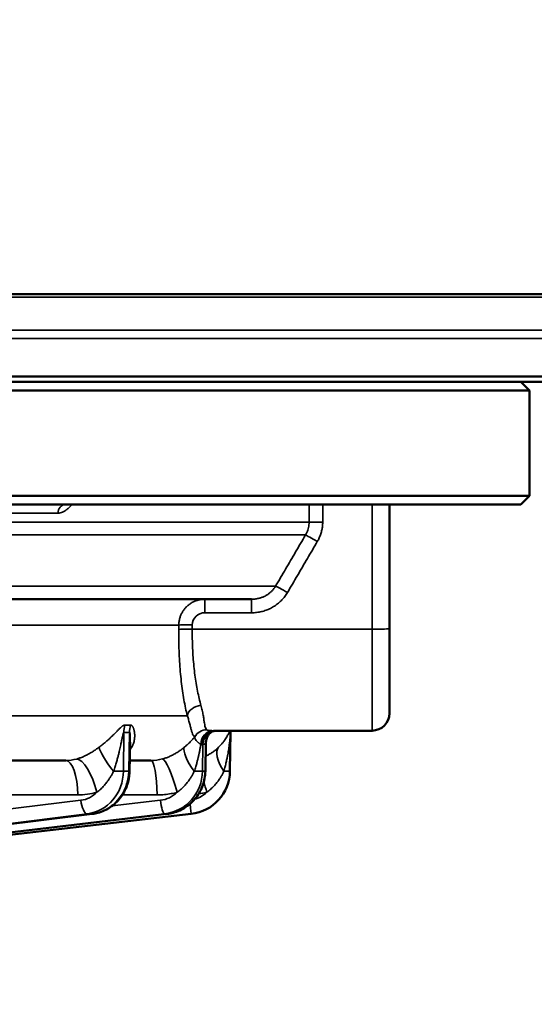
# Model space of a CAD drawing. Units: millimetres. Extents: x -1050 to -8, y 367 to 1120.
# Drawn here: x -242 to -213, y 914 to 970 of the extents above; entities that cross this region are included whole.
import ezdxf

# ---------------------------------------------------------------- set-up
doc = ezdxf.new("R2010")
doc.units = ezdxf.units.MM
for name, color, linetype, lineweight in [('AM_5', 3, 'Continuous', 25), ('Sichtbar (ISO)', 7, 'Continuous', 50), ('Sichtbar schmal (ISO)', 7, 'Continuous', 35)]:
    doc.layers.add(name, color=color, linetype=linetype, lineweight=lineweight)
doc.styles.get("Standard").update_dxf_attribs({"font": 'arial.ttf'})
doc.dimstyles.new('AM_DIN$0', dxfattribs={"dimtxt": 3.5, "dimasz": 4, "dimexe": 1, "dimexo": 0, "dimgap": 1.5, "dimtad": 1, "dimdsep": 46, "dimtxsty": 'Standard', "dimcen": 0, "dimclrd": 256, "dimclre": 256, "dimclrt": 2, "dimadec": 0, "dimazin": 2, "dimtp": 0.1, "dimtm": 0.1, "dimtfac": 0.71, "dimtmove": 0, "dimatfit": 3, "dimfxl": 1, "dimlwd": -1, "dimlwe": -1, "dimarcsym": 0})

# ---------------------------------------------------------------- blocks, each defined once
blk = doc.blocks.new('*D18')
at = {"layer": 'AM_5', "transparency": 16777216}
for p, q in [((-23.57, 1018.22), (-23.57, 1082.22)), ((-195.837, 954.22), (-7.57, 954.22)), ((-23.57, 954.22), (-23.57, 875.474)), ((-309.429, 875.474), (-7.57, 875.474)), ((-23.57, 811.474), (-23.57, 747.474))]:
    blk.add_line(p, q, dxfattribs=at)
for points in [[(-34.237, 1018.22), (-12.903, 1018.22), (-23.57, 954.22)], [(-34.237, 811.474), (-12.903, 811.474), (-23.57, 875.474)]]:
    blk.add_solid(points, dxfattribs=at)
at = {"layer": 'Defpoints', "color": 0, "transparency": 16777216}
for p in [(-195.837, 954.22), (-309.429, 875.474), (-23.57, 875.474)]:
    blk.add_point(p, dxfattribs=at)
at = {"layer": 'AM_5', "color": 2, "transparency": 16777216, "insert": (-76.162, 914.847), "char_height": 56, "attachment_point": 5, "rotation": 90}
blk.add_mtext('79', dxfattribs=at)

msp = doc.modelspace()

# ---------------------------------------------------------------- linework, layer by layer
at = {"layer": 'Sichtbar (ISO)'}
for p, q in [((-195.837, 954.22), (-461.021, 954.22)), ((-469.679, 949.52), (-187.179, 949.52)), ((-469.379, 949.22), (-187.479, 949.22)), ((-212.929, 948.72), (-443.929, 948.72)), ((-213.429, 949.22), (-212.929, 948.72)), ((-212.929, 942.72), (-212.929, 948.72)), ((-443.929, 942.72), (-212.929, 942.72)), ((-213.429, 942.22), (-212.929, 942.72)), ((-443.429, 942.22), (-213.429, 942.22)), ((-220.929, 935.145), (-220.929, 942.22)), ((-428.247, 936.82), (-228.802, 936.82)), ((-220.929, 935.145), (-220.929, 930.32)), ((-221.929, 929.32), (-230.989, 929.32)), ((-230.04, 927.008), (-230.001, 929.228)), ((-235.738, 928.668), (-235.775, 927.005)), ((-231.413, 928.662), (-231.446, 927.006)), ((-239.421, 927.62), (-242.88, 927.62)), ((-236.494, 927.62), (-236.494, 927.62)), ((-234.553, 927.62), (-235.761, 927.62)), ((-237.901, 924.569), (-271.551, 920.437)), ((-233.64, 924.569), (-268.892, 920.436)), ((-268.036, 920.436), (-232.252, 924.569))]:
    msp.add_line(p, q, dxfattribs=at)
for centre, radius, start, end in [((-221.929, 930.32), 1, 270, 0), ((-232.539, 927.052), 2.5, 276.5875, 359)]:
    msp.add_arc(centre, radius, start, end, dxfattribs=at)
for centre, major_axis, ratio, start_param, end_param in [((-230.638, 928.597), (-0.519, 0.609), 0.973433, 0.000196, 0.000225), ((-228.001, 929.193), (-2, 0.035), 0.999747, 6.237102, 6.283185)]:
    msp.add_ellipse(centre, major_axis=major_axis, ratio=ratio, start_param=start_param, end_param=end_param, dxfattribs=at)
for points, knots in [([(-241.403, 942.22), (-241.403, 942.22), (-241.403, 942.22), (-241.403, 942.22), (-241.404, 942.22), (-241.404, 942.22), (-241.404, 942.22), (-241.408, 942.22), (-241.413, 942.22), (-241.444, 942.22), (-241.49, 942.22), (-241.605, 942.22), (-241.66, 942.22), (-241.725, 942.22)], [0.0772079, 0.0772079, 0.0772079, 0.0772079, 0.0778775, 0.0778775, 0.080268, 0.080268, 0.0874398, 0.0874398, 0.1089674, 0.1089674, 0.1738903, 0.1738903, 0.2168357, 0.2168357, 0.2168357, 0.2168357]), ([(-216.148, 942.22), (-216.148, 942.22), (-216.148, 942.22), (-216.149, 942.22), (-216.149, 942.22), (-216.151, 942.22), (-216.153, 942.22), (-216.155, 942.22)], [0.07837394, 0.07837394, 0.07837394, 0.07837394, 0.08071225, 0.08071225, 0.08788406, 0.08788406, 0.09763346, 0.09763346, 0.09763346, 0.09763346]), ([(-231.157, 929.206), (-231.208, 929.163), (-231.256, 929.109), (-231.336, 928.984), (-231.368, 928.913), (-231.403, 928.781), (-231.411, 928.721), (-231.413, 928.662)], [0, 0, 0, 0, 0.02372564, 0.02372564, 0.04855311, 0.04855311, 0.06778589, 0.06778589, 0.06778589, 0.06778589]), ([(-230.872, 929.317), (-230.941, 929.311), (-231.006, 929.292), (-231.104, 929.247), (-231.138, 929.223), (-231.157, 929.206)], [0, 0, 0, 0, 0.04792729, 0.04792729, 0.09726127, 0.09726127, 0.09726127, 0.09726127]), ([(-230.824, 929.32), (-230.832, 929.32), (-230.846, 929.32), (-230.868, 929.318), (-230.87, 929.318), (-230.872, 929.317)], [0, 0, 0, 0, 0.01056126, 0.01056126, 0.01171037, 0.01171037, 0.01171037, 0.01171037]), ([(-235.775, 927.005), (-235.781, 926.732), (-235.831, 926.456), (-236.01, 925.946), (-236.14, 925.706), (-236.463, 925.285), (-236.66, 925.1), (-237.092, 924.808), (-237.333, 924.698), (-237.687, 924.603), (-237.794, 924.582), (-237.901, 924.569)], [0, 0, 0, 0, 0.0819156, 0.0819156, 0.1624464, 0.1624464, 0.2425558, 0.2425558, 0.3217823, 0.3217823, 0.3551336, 0.3551336, 0.3551336, 0.3551336]), ([(-231.446, 927.006), (-231.451, 926.736), (-231.502, 926.462), (-231.682, 925.957), (-231.814, 925.718), (-232.14, 925.299), (-232.339, 925.114), (-232.779, 924.82), (-233.026, 924.708), (-233.398, 924.606), (-233.518, 924.583), (-233.64, 924.569)], [0, 0, 0, 0, 0.0812081, 0.0812081, 0.1610938, 0.1610938, 0.2408979, 0.2408979, 0.3204773, 0.3204773, 0.3573513, 0.3573513, 0.3573513, 0.3573513])]:
    msp.add_open_spline(points, degree=3, knots=knots, dxfattribs=at)
at = {"layer": 'Sichtbar schmal (ISO)'}
for p, q in [((-194.543, 954.049), (-462.315, 954.049)), ((-469.308, 952.175), (-187.55, 952.175)), ((-469.679, 951.692), (-187.179, 951.692)), ((-225.512, 942.22), (-225.522, 941.208)), ((-224.735, 942.22), (-224.744, 941.222)), ((-221.929, 935.11), (-221.929, 942.22)), ((-245.814, 941.728), (-239.864, 941.728)), ((-225.522, 941.208), (-431.483, 941.208)), ((-431.283, 940.484), (-225.725, 940.484)), ((-227.432, 937.57), (-429.577, 937.57)), ((-231.474, 936.82), (-231.474, 936.048)), ((-228.802, 936.82), (-228.802, 936.048)), ((-228.802, 936.048), (-231.474, 936.048)), ((-424.046, 935.346), (-232.965, 935.346)), ((-232.965, 935.346), (-232.967, 935.096)), ((-232.191, 935.36), (-232.193, 935.11)), ((-221.929, 935.11), (-232.193, 935.11)), ((-221.929, 935.11), (-221.929, 929.32)), ((-232.476, 930.174), (-424.646, 930.174)), ((-236.124, 927.008), (-236.1, 929.228)), ((-235.773, 929.228), (-235.823, 927.008)), ((-231.611, 927.008), (-231.589, 928.534)), ((-231.426, 928.611), (-231.458, 927.008)), ((-235.823, 927.008), (-236.124, 927.008)), ((-231.458, 927.008), (-231.611, 927.008)), ((-245.135, 924.54), (-238.553, 925.349)), ((-238.737, 925.655), (-243.289, 925.655)), ((-236.776, 925.025), (-234.014, 925.349)), ((-234.206, 925.655), (-236.189, 925.655)), ((-271.794, 920.436), (-238.193, 924.569)), ((-237.912, 924.569), (-271.562, 920.436)), ((-269.012, 920.436), (-233.785, 924.569)), ((-233.642, 924.569), (-268.895, 920.436)), ((-237.912, 924.569), (-238.193, 924.569)), ((-233.642, 924.569), (-233.785, 924.569))]:
    msp.add_line(p, q, dxfattribs=at)
for centre, major_axis, ratio, start_param, end_param in [((-239.446, 941.72), (0, 0.5), 0.836181, 0.000001, 1.553343), ((-224.744, 941.194), (-0.8, 0.008), 0.034898, 4.71272, 6.044515), ((-225.052, 940.084), (-0.69, 0.404), 0.030119, 4.730028, 6.076707), ((-226.759, 937.17), (-0.69, 0.404), 0.030115, 4.730035, 6.074201), ((-231.468, 935.348), (0.718, -0.091), 0.96691, 1.701174, 3.254913), ((-232.191, 935.332), (-0.8, 0.007), 0.034898, 4.712702, 6.02881), ((-232.193, 935.082), (-0.8, 0.007), 0.034898, 4.712702, 6.028889), ((-221.929, 935.145), (1, 0), 0.034899, 4.712389, 6.283185), ((-231.698, 930.16), (-0.775, -0.197), 0.7485, 4.524059, 5.932502), ((-234.221, 929.193), (-0.131, -1.996), 0.939589, 4.54899, 4.756741), ((-240.519, 965.21), (5.236, -35.53), 0.338787, 6.22024, 6.246354), ((-233.894, 929.193), (0.131, -1.996), 0.93932, 4.425519, 4.63327), ((-235.587, 950.529), (-0.396, -21.307), 0.341968, 6.267096, 6.311978), ((-231.368, 928.58), (0.591, 0.539), 0.984034, 0.839723, 1.886306), ((-231.032, 928.52), (0.013, 0.8), 0.840492, 0.019283, 1.561566), ((-230.989, 928.52), (0, 0.8), 0.867442, 0, 1.548457), ((-230.824, 928.52), (0, 0.8), 0.970724, 0, 1.552197), ((-230.801, 928.521), (-0.071, 0.797), 0.984644, 0.000001, 1.46625), ((-230.638, 928.597), (-0.519, 0.609), 0.973433, 0.000028, 0.860654), ((-231.664, 929.434), (-0.871, 0.089), 0.081854, 2.391075, 2.466288), ((-228.001, 929.193), (-2, 0.035), 0.999747, 6.237097, 6.283181), ((-231.845, 928.592), (-0.245, 0.04), 0.151042, 2.206304, 2.318741), ((-232.377, 928.52), (0.8, 0.011), 0.020263, 0.241946, 0.520244), ((-232.626, 928.993), (-1.048, 0.454), 0.06572, 2.958138, 3.017432), ((-231.487, 935.546), (-0.124, -7.012), 0.173622, 0.018506, 0.152163), ((-236.207, 926.955), (-1.287, 1.531), 0.169503, 0.266222, 1.397942), ((-234.316, 926.955), (-1.608, 1.189), 0.614757, 5.997371, 6.082113), ((-231.269, 926.955), (-1.329, 1.495), 0.297926, 0.148898, 1.280618), ((-229.282, 926.955), (-1.396, 1.433), 0.417296, 0.021613, 1.153333), ((-239.448, 930.224), (0.269, -2.592), 0.947663, 6.185125, 6.441885), ((-239.421, 925.62), (0, 2), 0.34202, 4.729842, 6.283185), ((-238.323, 925.771), (-0.539, 1.926), 0.334965, 4.636933, 6.182428), ((-234.566, 930.224), (0.567, -2.543), 0.98841, 6.066289, 6.323054), ((-234.553, 925.62), (0, 2), 0.173648, 4.729842, 6.283185), ((-233.402, 925.771), (-0.516, 1.932), 0.172317, 4.684476, 6.229971), ((-238.473, 927.052), (-0.087, 2.499), 0.93956, 3.224005, 4.662375), ((-238.172, 927.052), (0.087, 2.499), 0.93956, 3.289126, 4.727496), ((-236.875, 927.022), (0.8, -0.008), 0.022366, 4.953446, 5.934084), ((-236.575, 927.022), (0.8, -0.018), 0.010429, 0, 0.34903), ((-234.072, 927.052), (-0.17, 2.494), 0.98467, 3.189662, 4.628032), ((-233.92, 927.052), (0.17, 2.494), 0.98467, 3.323469, 4.761839), ((-232.398, 927.022), (0.8, -0.011), 0.020215, 5.128006, 6.108643), ((-232.246, 927.022), (0.8, -0.016), 0.014155, 0, 0.174524), ((-230.84, 927.022), (0.8, -0.014), 0.01745, 5.302548, 6.283185), ((-231.368, 925.771), (0.508, -1.934), 0.004434, 1.587677, 1.908679), ((-238.764, 930.257), (0.235, -4.597), 0.939549, 6.23526, 6.492129), ((-238.746, 927.038), (0.087, -1.698), 0.93955, 0.06709, 0.711932), ((-234.211, 927.038), (0.17, -1.691), 0.984658, 0.016347, 0.66119), ((-232.539, 927.038), (1.7, 0), 0.999848, 4.998283, 5.472235), ((-232.538, 930.257), (-4.603, 0), 0.999848, 1.723863, 1.827655), ((-238.279, 925.363), (0.098, -0.794), 0.341643, 4.687966, 6.241425), ((-233.875, 925.363), (0.093, -0.795), 0.174473, 4.709494, 6.262953), ((-232.344, 925.363), (0.092, -0.795), 0.002002, 4.987183, 6.283185), ((-237.998, 925.363), (0.098, -0.794), 0.33788, 6.241485, 6.283188), ((-233.733, 925.363), (0.093, -0.795), 0.170529, 6.262967, 6.283186)]:
    msp.add_ellipse(centre, major_axis=major_axis, ratio=ratio, start_param=start_param, end_param=end_param, dxfattribs=at)
for points, knots in [([(-239.062, 942.22), (-239.099, 942.178), (-239.136, 942.14), (-239.172, 942.104), (-239.223, 942.053), (-239.273, 942.007), (-239.321, 941.967), (-239.369, 941.927), (-239.416, 941.893), (-239.461, 941.864), (-239.507, 941.835), (-239.551, 941.81), (-239.596, 941.79), (-239.642, 941.77), (-239.687, 941.755), (-239.732, 941.744), (-239.777, 941.734), (-239.821, 941.728), (-239.864, 941.728)], [0.2870247, 0.2870247, 0.2870247, 0.2870247, 0.375, 0.375, 0.375, 0.5, 0.5, 0.5, 0.625, 0.625, 0.625, 0.75, 0.75, 0.75, 0.875, 0.875, 0.875, 0.9999999, 0.9999999, 0.9999999, 0.9999999]), ([(-225.522, 941.208), (-225.522, 941.157), (-225.525, 941.107), (-225.53, 941.058), (-225.536, 941.009), (-225.544, 940.961), (-225.554, 940.913), (-225.565, 940.864), (-225.578, 940.815), (-225.595, 940.766), (-225.611, 940.718), (-225.63, 940.669), (-225.652, 940.622), (-225.674, 940.575), (-225.698, 940.529), (-225.725, 940.484)], [0, 0, 0, 0, 0.2, 0.2, 0.2, 0.4, 0.4, 0.4, 0.6, 0.6, 0.6, 0.8, 0.8, 0.8, 1, 1, 1, 1]), ([(-224.744, 941.222), (-224.745, 941.144), (-224.75, 941.067), (-224.758, 940.992), (-224.767, 940.917), (-224.779, 940.844), (-224.795, 940.77), (-224.811, 940.695), (-224.831, 940.62), (-224.856, 940.545), (-224.881, 940.47), (-224.909, 940.396), (-224.942, 940.324), (-224.975, 940.251), (-225.011, 940.181), (-225.052, 940.112)], [0, 0, 0, 0, 0.2, 0.2, 0.2, 0.4, 0.4, 0.4, 0.6, 0.6, 0.6, 0.8, 0.8, 0.8, 1, 1, 1, 1]), ([(-227.432, 937.57), (-227.461, 937.52), (-227.494, 937.472), (-227.53, 937.426), (-227.565, 937.38), (-227.603, 937.336), (-227.645, 937.294), (-227.686, 937.252), (-227.73, 937.213), (-227.776, 937.175), (-227.822, 937.138), (-227.871, 937.103), (-227.921, 937.071), (-227.972, 937.039), (-228.025, 937.01), (-228.079, 936.983), (-228.134, 936.957), (-228.19, 936.934), (-228.248, 936.913), (-228.307, 936.893), (-228.366, 936.876), (-228.427, 936.862), (-228.488, 936.848), (-228.55, 936.837), (-228.613, 936.83), (-228.676, 936.823), (-228.738, 936.82), (-228.802, 936.82)], [0, 0, 0, 0, 0.111111, 0.111111, 0.111111, 0.222222, 0.222222, 0.222222, 0.333333, 0.333333, 0.333333, 0.444444, 0.444444, 0.444444, 0.555556, 0.555556, 0.555556, 0.666667, 0.666667, 0.666667, 0.777778, 0.777778, 0.777778, 0.888889, 0.888889, 0.888889, 1, 1, 1, 1]), ([(-226.759, 937.198), (-226.804, 937.121), (-226.852, 937.048), (-226.906, 936.978), (-226.959, 936.907), (-227.016, 936.84), (-227.078, 936.776), (-227.139, 936.711), (-227.205, 936.65), (-227.274, 936.593), (-227.343, 936.536), (-227.415, 936.482), (-227.491, 936.433), (-227.567, 936.384), (-227.645, 936.339), (-227.727, 936.299), (-227.808, 936.258), (-227.892, 936.222), (-227.979, 936.191), (-228.065, 936.16), (-228.154, 936.133), (-228.245, 936.112), (-228.336, 936.091), (-228.428, 936.075), (-228.521, 936.064), (-228.614, 936.053), (-228.707, 936.048), (-228.802, 936.048)], [0, 0, 0, 0, 0.111111, 0.111111, 0.111111, 0.222222, 0.222222, 0.222222, 0.333333, 0.333333, 0.333333, 0.444444, 0.444444, 0.444444, 0.555556, 0.555556, 0.555556, 0.666667, 0.666667, 0.666667, 0.777778, 0.777778, 0.777778, 0.888889, 0.888889, 0.888889, 1, 1, 1, 1]), ([(-231.474, 936.82), (-231.54, 936.82), (-231.606, 936.815), (-231.67, 936.807), (-231.734, 936.798), (-231.797, 936.786), (-231.858, 936.769), (-231.92, 936.753), (-231.981, 936.732), (-232.041, 936.708), (-232.1, 936.684), (-232.157, 936.656), (-232.213, 936.624), (-232.269, 936.592), (-232.322, 936.557), (-232.373, 936.519), (-232.424, 936.48), (-232.472, 936.438), (-232.518, 936.394), (-232.564, 936.349), (-232.606, 936.301), (-232.646, 936.251), (-232.685, 936.201), (-232.721, 936.148), (-232.754, 936.093), (-232.787, 936.039), (-232.816, 935.982), (-232.841, 935.923), (-232.867, 935.865), (-232.889, 935.804), (-232.907, 935.74), (-232.925, 935.677), (-232.939, 935.612), (-232.949, 935.546), (-232.959, 935.48), (-232.964, 935.413), (-232.965, 935.346)], [0, 0, 0, 0, 0.0833333, 0.0833333, 0.0833333, 0.1666667, 0.1666667, 0.1666667, 0.25, 0.25, 0.25, 0.3333333, 0.3333333, 0.3333333, 0.4166667, 0.4166667, 0.4166667, 0.5, 0.5, 0.5, 0.5833333, 0.5833333, 0.5833333, 0.6666667, 0.6666667, 0.6666667, 0.75, 0.75, 0.75, 0.8333333, 0.8333333, 0.8333333, 0.9166667, 0.9166667, 0.9166667, 1, 1, 1, 1]), ([(-232.967, 935.096), (-232.969, 934.889), (-232.969, 934.684), (-232.966, 934.48), (-232.963, 934.276), (-232.957, 934.074), (-232.95, 933.873), (-232.942, 933.671), (-232.932, 933.471), (-232.92, 933.274), (-232.907, 933.077), (-232.893, 932.883), (-232.876, 932.692), (-232.859, 932.501), (-232.84, 932.314), (-232.819, 932.131), (-232.798, 931.949), (-232.775, 931.77), (-232.75, 931.596), (-232.725, 931.421), (-232.698, 931.251), (-232.669, 931.086), (-232.64, 930.921), (-232.609, 930.762), (-232.577, 930.61), (-232.545, 930.458), (-232.511, 930.313), (-232.476, 930.174)], [0, 0, 0, 0, 0.111111, 0.111111, 0.111111, 0.222222, 0.222222, 0.222222, 0.333333, 0.333333, 0.333333, 0.444444, 0.444444, 0.444444, 0.555556, 0.555556, 0.555556, 0.666667, 0.666667, 0.666667, 0.777778, 0.777778, 0.777778, 0.888889, 0.888889, 0.888889, 1, 1, 1, 1]), ([(-232.193, 935.11), (-232.195, 934.928), (-232.194, 934.747), (-232.191, 934.567), (-232.188, 934.386), (-232.183, 934.208), (-232.175, 934.03), (-232.167, 933.853), (-232.157, 933.676), (-232.145, 933.502), (-232.132, 933.328), (-232.117, 933.157), (-232.1, 932.989), (-232.083, 932.821), (-232.064, 932.655), (-232.043, 932.494), (-232.022, 932.333), (-231.999, 932.175), (-231.973, 932.022), (-231.948, 931.868), (-231.921, 931.717), (-231.892, 931.572), (-231.862, 931.427), (-231.831, 931.286), (-231.799, 931.152), (-231.767, 931.017), (-231.733, 930.889), (-231.698, 930.767)], [0, 0, 0, 0, 0.111111, 0.111111, 0.111111, 0.222222, 0.222222, 0.222222, 0.333333, 0.333333, 0.333333, 0.444444, 0.444444, 0.444444, 0.555556, 0.555556, 0.555556, 0.666667, 0.666667, 0.666667, 0.777778, 0.777778, 0.777778, 0.888889, 0.888889, 0.888889, 1, 1, 1, 1]), ([(-231.698, 930.767), (-231.67, 930.672), (-231.646, 930.578), (-231.626, 930.485), (-231.605, 930.393), (-231.587, 930.302), (-231.572, 930.215), (-231.557, 930.127), (-231.544, 930.044), (-231.533, 929.967), (-231.522, 929.89), (-231.512, 929.82), (-231.501, 929.756), (-231.491, 929.692), (-231.48, 929.635), (-231.468, 929.585), (-231.456, 929.535), (-231.442, 929.492), (-231.426, 929.457), (-231.409, 929.422), (-231.39, 929.394), (-231.368, 929.373)], [0, 0, 0, 0, 0.1428571, 0.1428571, 0.1428571, 0.2857143, 0.2857143, 0.2857143, 0.4285714, 0.4285714, 0.4285714, 0.5714286, 0.5714286, 0.5714286, 0.7142857, 0.7142857, 0.7142857, 0.8571429, 0.8571429, 0.8571429, 0.9999999, 0.9999999, 0.9999999, 0.9999999]), ([(-232.476, 930.174), (-232.449, 930.092), (-232.424, 930.01), (-232.4, 929.93), (-232.377, 929.85), (-232.356, 929.771), (-232.337, 929.695), (-232.317, 929.62), (-232.299, 929.547), (-232.282, 929.481), (-232.265, 929.414), (-232.249, 929.353), (-232.233, 929.298), (-232.216, 929.242), (-232.2, 929.193), (-232.182, 929.15), (-232.164, 929.106), (-232.145, 929.069), (-232.124, 929.039), (-232.103, 929.008), (-232.081, 928.984), (-232.056, 928.966)], [0, 0, 0, 0, 0.1428571, 0.1428571, 0.1428571, 0.2857143, 0.2857143, 0.2857143, 0.4285714, 0.4285714, 0.4285714, 0.5714286, 0.5714286, 0.5714286, 0.7142857, 0.7142857, 0.7142857, 0.8571429, 0.8571429, 0.8571429, 0.9999999, 0.9999999, 0.9999999, 0.9999999]), ([(-236.05, 929.639), (-236.056, 929.639), (-236.07, 929.639), (-236.092, 929.635), (-236.118, 929.626), (-236.147, 929.611), (-236.18, 929.59), (-236.217, 929.562), (-236.257, 929.528), (-236.3, 929.488), (-236.347, 929.441), (-236.398, 929.389), (-236.455, 929.33), (-236.519, 929.263), (-236.591, 929.188), (-236.674, 929.104), (-236.766, 929.012), (-236.87, 928.912), (-236.992, 928.799), (-237.136, 928.673), (-237.307, 928.532), (-237.443, 928.428), (-237.517, 928.374)], [0.0000003, 0.0000003, 0.0000003, 0.0000003, 0.05, 0.1, 0.15, 0.2, 0.25, 0.3, 0.35, 0.4, 0.45, 0.5, 0.55, 0.6, 0.65, 0.7, 0.75, 0.8, 0.85, 0.9, 0.95, 1, 1, 1, 1]), ([(-235.652, 928.374), (-235.623, 928.425), (-235.6, 928.473), (-235.581, 928.52), (-235.562, 928.566), (-235.546, 928.609), (-235.534, 928.651), (-235.522, 928.693), (-235.513, 928.732), (-235.505, 928.77), (-235.498, 928.808), (-235.493, 928.844), (-235.489, 928.878), (-235.485, 928.912), (-235.483, 928.945), (-235.481, 928.977), (-235.48, 929.008), (-235.48, 929.039), (-235.48, 929.067), (-235.481, 929.096), (-235.483, 929.124), (-235.485, 929.15), (-235.487, 929.175), (-235.49, 929.2), (-235.493, 929.222), (-235.496, 929.245), (-235.5, 929.267), (-235.503, 929.287), (-235.507, 929.307), (-235.511, 929.326), (-235.516, 929.345), (-235.52, 929.363), (-235.525, 929.38), (-235.53, 929.396), (-235.535, 929.412), (-235.54, 929.427), (-235.545, 929.442), (-235.55, 929.456), (-235.556, 929.47), (-235.561, 929.482), (-235.567, 929.495), (-235.572, 929.507), (-235.578, 929.518), (-235.584, 929.529), (-235.59, 929.54), (-235.596, 929.549), (-235.602, 929.559), (-235.608, 929.568), (-235.614, 929.576), (-235.621, 929.584), (-235.627, 929.591), (-235.633, 929.597), (-235.64, 929.604), (-235.646, 929.609), (-235.653, 929.614), (-235.659, 929.619), (-235.665, 929.623), (-235.672, 929.626), (-235.678, 929.629), (-235.685, 929.632), (-235.691, 929.634), (-235.698, 929.636), (-235.704, 929.638), (-235.711, 929.638), (-235.717, 929.639), (-235.723, 929.639), (-235.729, 929.639)], [0, 0, 0, 0, 0.045455, 0.045455, 0.045455, 0.090909, 0.090909, 0.090909, 0.136364, 0.136364, 0.136364, 0.181818, 0.181818, 0.181818, 0.227273, 0.227273, 0.227273, 0.272727, 0.272727, 0.272727, 0.318182, 0.318182, 0.318182, 0.363636, 0.363636, 0.363636, 0.409091, 0.409091, 0.409091, 0.454545, 0.454545, 0.454545, 0.5, 0.5, 0.5, 0.545455, 0.545455, 0.545455, 0.590909, 0.590909, 0.590909, 0.636364, 0.636364, 0.636364, 0.681818, 0.681818, 0.681818, 0.727273, 0.727273, 0.727273, 0.772727, 0.772727, 0.772727, 0.818182, 0.818182, 0.818182, 0.863636, 0.863636, 0.863636, 0.909091, 0.909091, 0.909091, 0.954545, 0.954545, 0.954545, 1, 1, 1, 1]), ([(-236.1, 929.228), (-236.102, 929.228), (-236.106, 929.228), (-236.113, 929.221), (-236.121, 929.206), (-236.13, 929.181), (-236.141, 929.145), (-236.154, 929.096), (-236.168, 929.036), (-236.183, 928.966), (-236.2, 928.885), (-236.219, 928.793), (-236.241, 928.689), (-236.265, 928.573), (-236.293, 928.44), (-236.326, 928.293), (-236.363, 928.132), (-236.406, 927.955), (-236.457, 927.756), (-236.518, 927.532), (-236.592, 927.283), (-236.651, 927.099), (-236.684, 927.003)], [0.0000001, 0.0000001, 0.0000001, 0.0000001, 0.05, 0.1, 0.15, 0.2, 0.25, 0.3, 0.35, 0.4, 0.45, 0.5, 0.55, 0.6, 0.65, 0.7, 0.75, 0.8, 0.85, 0.9, 0.95, 1, 1, 1, 1]), ([(-235.738, 928.668), (-235.737, 928.684), (-235.737, 928.7), (-235.737, 928.716), (-235.736, 928.748), (-235.736, 928.778), (-235.736, 928.806), (-235.736, 928.834), (-235.736, 928.861), (-235.736, 928.886), (-235.736, 928.911), (-235.736, 928.935), (-235.737, 928.957), (-235.737, 928.979), (-235.738, 929), (-235.739, 929.019), (-235.74, 929.039), (-235.74, 929.057), (-235.741, 929.074), (-235.742, 929.09), (-235.743, 929.106), (-235.745, 929.12), (-235.746, 929.134), (-235.747, 929.146), (-235.749, 929.157), (-235.75, 929.168), (-235.751, 929.178), (-235.753, 929.186), (-235.754, 929.194), (-235.756, 929.201), (-235.757, 929.207), (-235.759, 929.212), (-235.761, 929.217), (-235.763, 929.22), (-235.764, 929.224), (-235.766, 929.226), (-235.768, 929.227), (-235.77, 929.228), (-235.772, 929.228), (-235.773, 929.228)], [0.4324206, 0.4324206, 0.4324206, 0.4324206, 0.4545455, 0.4545455, 0.4545455, 0.5, 0.5, 0.5, 0.5454545, 0.5454545, 0.5454545, 0.5909091, 0.5909091, 0.5909091, 0.6363636, 0.6363636, 0.6363636, 0.6818182, 0.6818182, 0.6818182, 0.7272727, 0.7272727, 0.7272727, 0.7727273, 0.7727273, 0.7727273, 0.8181818, 0.8181818, 0.8181818, 0.8636364, 0.8636364, 0.8636364, 0.9090909, 0.9090909, 0.9090909, 0.9545455, 0.9545455, 0.9545455, 1, 1, 1, 1]), ([(-231.368, 929.373), (-231.363, 929.367), (-231.354, 929.362), (-231.342, 929.357), (-231.329, 929.351), (-231.314, 929.347), (-231.295, 929.343), (-231.276, 929.338), (-231.254, 929.335), (-231.228, 929.332), (-231.203, 929.328), (-231.174, 929.326), (-231.141, 929.324), (-231.108, 929.322), (-231.072, 929.321), (-231.032, 929.32)], [0, 0, 0, 0, 0.2, 0.2, 0.2, 0.4, 0.4, 0.4, 0.6, 0.6, 0.6, 0.8, 0.8, 0.8, 0.9999999, 0.9999999, 0.9999999, 0.9999999]), ([(-230.055, 929.32), (-230.062, 929.301), (-230.079, 929.26), (-230.11, 929.188), (-230.15, 929.104), (-230.198, 929.012), (-230.257, 928.912), (-230.329, 928.799), (-230.42, 928.673), (-230.536, 928.532), (-230.634, 928.428), (-230.691, 928.374)], [0.556803, 0.556803, 0.556803, 0.556803, 0.6, 0.65, 0.7, 0.75, 0.8, 0.85, 0.9, 0.95, 1, 1, 1, 1]), ([(-230.001, 929.228), (-230.001, 929.228), (-230.001, 929.228), (-230.002, 929.221), (-230.003, 929.206), (-230.005, 929.181), (-230.008, 929.145), (-230.013, 929.096), (-230.019, 929.036), (-230.025, 928.966), (-230.034, 928.885), (-230.044, 928.793), (-230.056, 928.689), (-230.071, 928.573), (-230.089, 928.44), (-230.11, 928.293), (-230.136, 928.132), (-230.167, 927.955), (-230.205, 927.756), (-230.254, 927.532), (-230.314, 927.283), (-230.365, 927.099), (-230.395, 927.003)], [0.0000001, 0.0000001, 0.0000001, 0.0000001, 0.05, 0.1, 0.15, 0.2, 0.25, 0.3, 0.35, 0.4, 0.45, 0.5, 0.55, 0.6, 0.65, 0.7, 0.75, 0.8, 0.85, 0.9, 0.95, 1, 1, 1, 1]), ([(-232.649, 928.374), (-232.601, 928.413), (-232.557, 928.451), (-232.517, 928.486), (-232.477, 928.522), (-232.44, 928.556), (-232.407, 928.588), (-232.373, 928.62), (-232.343, 928.65), (-232.314, 928.679), (-232.286, 928.708), (-232.259, 928.735), (-232.235, 928.761), (-232.211, 928.787), (-232.188, 928.812), (-232.167, 928.836), (-232.146, 928.86), (-232.126, 928.882), (-232.108, 928.904), (-232.089, 928.925), (-232.072, 928.946), (-232.056, 928.966)], [0.0000001, 0.0000001, 0.0000001, 0.0000001, 0.1428571, 0.1428571, 0.1428571, 0.2857143, 0.2857143, 0.2857143, 0.4285714, 0.4285714, 0.4285714, 0.5714286, 0.5714286, 0.5714286, 0.7142857, 0.7142857, 0.7142857, 0.8571429, 0.8571429, 0.8571429, 0.9999994, 0.9999994, 0.9999994, 0.9999994]), ([(-231.705, 928.538), (-231.71, 928.506), (-231.716, 928.473), (-231.723, 928.438), (-231.724, 928.428), (-231.726, 928.417), (-231.728, 928.407), (-231.735, 928.37), (-231.742, 928.331), (-231.75, 928.29), (-231.752, 928.281), (-231.754, 928.271), (-231.756, 928.261), (-231.764, 928.219), (-231.773, 928.175), (-231.782, 928.129), (-231.784, 928.12), (-231.786, 928.111), (-231.788, 928.102), (-231.798, 928.054), (-231.808, 928.004), (-231.82, 927.951), (-231.822, 927.943), (-231.824, 927.935), (-231.825, 927.927), (-231.838, 927.872), (-231.851, 927.813), (-231.866, 927.752), (-231.867, 927.745), (-231.869, 927.738), (-231.871, 927.732), (-231.886, 927.667), (-231.903, 927.599), (-231.922, 927.528), (-231.923, 927.523), (-231.924, 927.518), (-231.926, 927.513), (-231.946, 927.436), (-231.968, 927.355), (-231.993, 927.27), (-232.018, 927.185), (-232.045, 927.096), (-232.076, 927.003)], [0, 0, 0, 0, 0.0967704, 0.0967704, 0.0967704, 0.125, 0.125, 0.125, 0.2258557, 0.2258557, 0.2258557, 0.25, 0.25, 0.25, 0.3548087, 0.3548087, 0.3548087, 0.375, 0.375, 0.375, 0.4838248, 0.4838248, 0.4838248, 0.5, 0.5, 0.5, 0.6128913, 0.6128913, 0.6128913, 0.625, 0.625, 0.625, 0.7419327, 0.7419327, 0.7419327, 0.75, 0.75, 0.75, 0.875, 0.875, 0.875, 1, 1, 1, 1]), ([(-232.056, 928.966), (-232.055, 928.942), (-232.051, 928.917), (-232.042, 928.891), (-232.04, 928.886), (-232.038, 928.881), (-232.036, 928.876), (-232.027, 928.855), (-232.015, 928.833), (-232.001, 928.811), (-231.983, 928.783), (-231.96, 928.754), (-231.932, 928.724), (-231.904, 928.695), (-231.872, 928.664), (-231.834, 928.633), (-231.824, 928.626), (-231.815, 928.618), (-231.805, 928.611), (-231.775, 928.587), (-231.741, 928.563), (-231.705, 928.538)], [0, 0, 0, 0, 0.2, 0.2, 0.2, 0.238768, 0.238768, 0.238768, 0.4, 0.4, 0.4, 0.6, 0.6, 0.6, 0.8, 0.8, 0.8, 0.848737, 0.848737, 0.848737, 1, 1, 1, 1]), ([(-231.426, 928.611), (-231.421, 928.62), (-231.417, 928.63), (-231.415, 928.641), (-231.413, 928.648), (-231.413, 928.655), (-231.413, 928.662)], [0, 0, 0, 0, 0.3333333, 0.3333333, 0.3333333, 0.5393369, 0.5393369, 0.5393369, 0.5393369]), ([(-237.517, 928.374), (-237.578, 928.33), (-237.639, 928.287), (-237.698, 928.247), (-237.758, 928.206), (-237.816, 928.168), (-237.875, 928.131), (-237.934, 928.094), (-237.993, 928.058), (-238.054, 928.024), (-238.115, 927.989), (-238.176, 927.956), (-238.237, 927.925), (-238.299, 927.894), (-238.36, 927.865), (-238.423, 927.837), (-238.487, 927.81), (-238.552, 927.784), (-238.614, 927.762), (-238.676, 927.74), (-238.736, 927.721), (-238.794, 927.705)], [0, 0, 0, 0, 0.142857, 0.142857, 0.142857, 0.285714, 0.285714, 0.285714, 0.428571, 0.428571, 0.428571, 0.571429, 0.571429, 0.571429, 0.714286, 0.714286, 0.714286, 0.857143, 0.857143, 0.857143, 1, 1, 1, 1]), ([(-235.747, 928.236), (-235.746, 928.237), (-235.745, 928.238), (-235.745, 928.239), (-235.71, 928.282), (-235.68, 928.327), (-235.652, 928.374)], [0.8534172, 0.8534172, 0.8534172, 0.8534172, 0.8571429, 0.8571429, 0.8571429, 0.9999999, 0.9999999, 0.9999999, 0.9999999]), ([(-232.649, 928.374), (-232.703, 928.33), (-232.758, 928.287), (-232.813, 928.247), (-232.868, 928.206), (-232.922, 928.168), (-232.978, 928.131), (-233.033, 928.094), (-233.091, 928.058), (-233.15, 928.024), (-233.208, 927.989), (-233.269, 927.956), (-233.33, 927.925), (-233.391, 927.894), (-233.453, 927.865), (-233.517, 927.837), (-233.581, 927.81), (-233.648, 927.784), (-233.712, 927.762), (-233.776, 927.74), (-233.838, 927.721), (-233.899, 927.705)], [0, 0, 0, 0, 0.142857, 0.142857, 0.142857, 0.285714, 0.285714, 0.285714, 0.428571, 0.428571, 0.428571, 0.571429, 0.571429, 0.571429, 0.714286, 0.714286, 0.714286, 0.857143, 0.857143, 0.857143, 1, 1, 1, 1]), ([(-230.691, 928.374), (-230.737, 928.33), (-230.784, 928.287), (-230.833, 928.247), (-230.881, 928.206), (-230.93, 928.168), (-230.981, 928.131), (-231.032, 928.094), (-231.085, 928.058), (-231.14, 928.024), (-231.196, 927.989), (-231.253, 927.956), (-231.312, 927.925), (-231.35, 927.905), (-231.389, 927.885), (-231.429, 927.867)], [0, 0, 0, 0, 0.1428571, 0.1428571, 0.1428571, 0.2857143, 0.2857143, 0.2857143, 0.4285714, 0.4285714, 0.4285714, 0.5714286, 0.5714286, 0.5714286, 0.6639547, 0.6639547, 0.6639547, 0.6639547]), ([(-236.684, 927.003), (-236.711, 926.951), (-236.74, 926.899), (-236.769, 926.847), (-236.798, 926.795), (-236.828, 926.744), (-236.861, 926.691), (-236.893, 926.639), (-236.928, 926.584), (-236.966, 926.528), (-237.004, 926.472), (-237.046, 926.415), (-237.09, 926.356), (-237.135, 926.297), (-237.184, 926.237), (-237.239, 926.175), (-237.295, 926.112), (-237.357, 926.047), (-237.424, 925.985), (-237.491, 925.922), (-237.562, 925.862), (-237.639, 925.806)], [0, 0, 0, 0, 0.142857, 0.142857, 0.142857, 0.285714, 0.285714, 0.285714, 0.428571, 0.428571, 0.428571, 0.571429, 0.571429, 0.571429, 0.714286, 0.714286, 0.714286, 0.857143, 0.857143, 0.857143, 1, 1, 1, 1]), ([(-232.076, 927.003), (-232.101, 926.951), (-232.129, 926.899), (-232.157, 926.847), (-232.186, 926.795), (-232.215, 926.744), (-232.248, 926.691), (-232.28, 926.639), (-232.316, 926.584), (-232.354, 926.528), (-232.393, 926.472), (-232.436, 926.415), (-232.482, 926.356), (-232.528, 926.297), (-232.579, 926.237), (-232.636, 926.175), (-232.694, 926.112), (-232.759, 926.047), (-232.829, 925.985), (-232.899, 925.922), (-232.974, 925.862), (-233.055, 925.806)], [0, 0, 0, 0, 0.142857, 0.142857, 0.142857, 0.285714, 0.285714, 0.285714, 0.428571, 0.428571, 0.428571, 0.571429, 0.571429, 0.571429, 0.714286, 0.714286, 0.714286, 0.857143, 0.857143, 0.857143, 1, 1, 1, 1]), ([(-230.395, 927.003), (-230.418, 926.951), (-230.444, 926.899), (-230.471, 926.847), (-230.498, 926.795), (-230.526, 926.744), (-230.558, 926.691), (-230.589, 926.639), (-230.624, 926.584), (-230.662, 926.528), (-230.7, 926.472), (-230.743, 926.415), (-230.789, 926.356), (-230.835, 926.297), (-230.886, 926.237), (-230.944, 926.175), (-231.002, 926.112), (-231.069, 926.047), (-231.139, 925.985), (-231.21, 925.922), (-231.286, 925.862), (-231.368, 925.806)], [0, 0, 0, 0, 0.142857, 0.142857, 0.142857, 0.285714, 0.285714, 0.285714, 0.428571, 0.428571, 0.428571, 0.571429, 0.571429, 0.571429, 0.714286, 0.714286, 0.714286, 0.857143, 0.857143, 0.857143, 1, 1, 1, 1]), ([(-233.055, 925.806), (-233.166, 925.776), (-233.4, 925.723), (-233.774, 925.67), (-234.057, 925.655), (-234.206, 925.655)], [0, 0, 0, 0, 0.3333333, 0.6666667, 1, 1, 1, 1])]:
    msp.add_open_spline(points, degree=3, knots=knots, dxfattribs=at)
for points in [[(-225.725, 940.484), (-225.914, 940.161), (-226.292, 939.515), (-226.861, 938.544), (-227.241, 937.895), (-227.432, 937.57)], [(-225.052, 940.112), (-225.241, 939.789), (-225.619, 939.143), (-226.188, 938.172), (-226.568, 937.523), (-226.759, 937.198)], [(-236.458, 927.752), (-236.458, 927.752), (-236.458, 927.752), (-236.458, 927.752)]]:
    msp.add_open_spline(points, degree=3, dxfattribs=at)

# ---------------------------------------------------------------- dimensions: what is measured, and where the dimension line sits
at = {"layer": 'AM_5'}
dim = msp.add_linear_dim(base=(-23.57, 875.474), p1=(-195.837, 954.22), p2=(-309.429, 875.474), angle=90, dimstyle='AM_DIN$0', override={"dimscale": 16, "dimdec": 0}, dxfattribs=at)
dim.commit()
dim.dimension.update_dxf_attribs({"geometry": '*D18', "text_midpoint": (-23.57, 914.847), "dimtype": 160})

doc.saveas('drawing.dxf')
